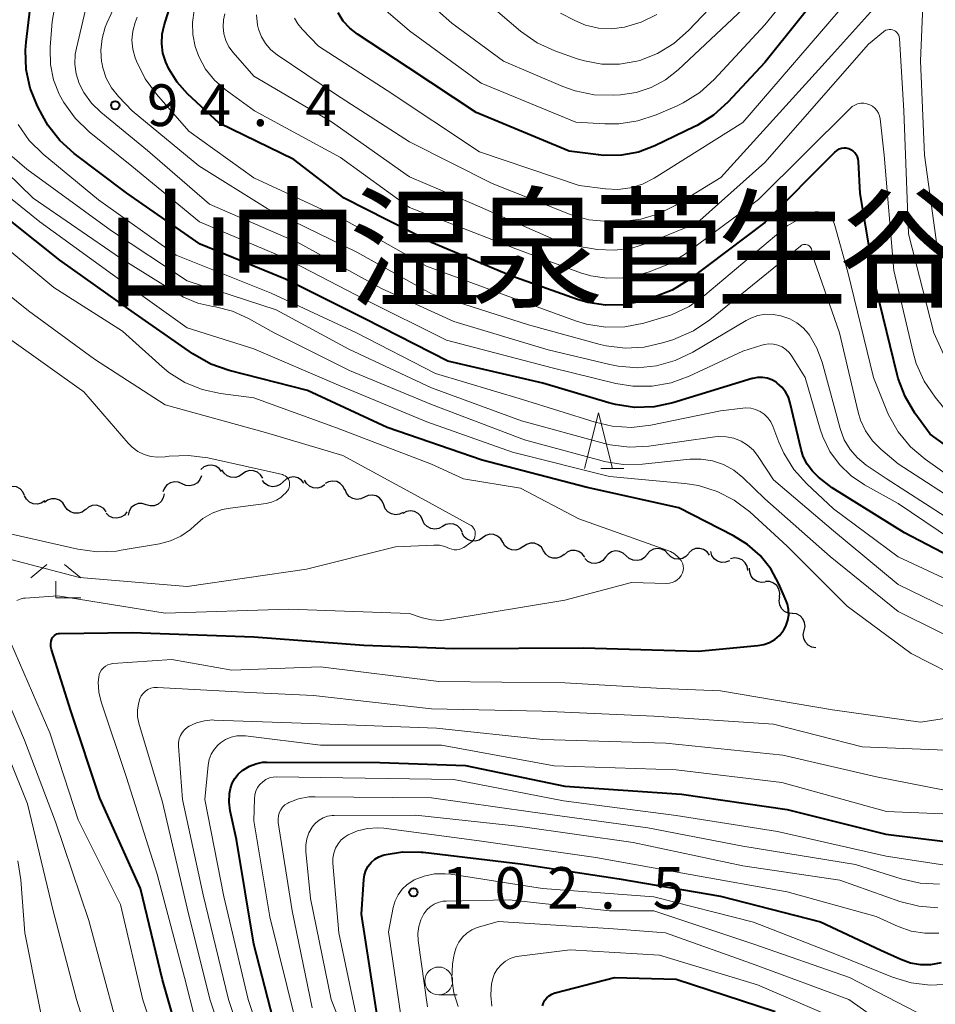
# Model space of a CAD drawing. Units: metres. Extents: x -70000 to -68000, y 28500 to 30000.
# Drawn here: x -68352 to -68270, y 29027 to 29115 of the extents above; entities that cross this region are included whole.
import ezdxf

# ---------------------------------------------------------------- set-up
doc = ezdxf.new("R2010")
doc.units = ezdxf.units.M
for name, color, linetype, lineweight in [('510200_細流', 7, 'Continuous', 30), ('633100_広葉樹林', 7, 'Continuous', 13), ('633200_針葉樹林', 7, 'Continuous', 13), ('633300_竹林', 7, 'Continuous', 13), ('710100_等高線(計曲線)', 7, 'Continuous', 40), ('710200_等高線(主曲線)', 7, 'Continuous', 13), ('731200_図化機測定による標高点', 7, 'Continuous', 40), ('811400_(注記)大字・町・丁目', 7, 'Continuous', 80)]:
    doc.layers.add(name, color=color, linetype=linetype, lineweight=lineweight)
doc.styles.add('Style-Kanji', font='MS Gothic.ttf')
doc.styles.add('Style-WORKING', font='MS Gothic.ttf')

msp = doc.modelspace()

# ---------------------------------------------------------------- linework, layer by layer
at = {"layer": '510200_細流', "linetype": 'Continuous', "lineweight": 30, "flags": 128}
for points in [[(-68333.903, 29074.523), (-68334.129, 29074.813), (-68334.436, 29075.014), (-68334.791, 29075.107), (-68335.158, 29075.08), (-68335.496, 29074.939), (-68335.771, 29074.695)], [(-68332.044, 29074.302), (-68332.345, 29074.092), (-68332.697, 29073.991), (-68333.065, 29074.007), (-68333.407, 29074.141), (-68333.688, 29074.376), (-68333.878, 29074.69)], [(-68330.209, 29073.914), (-68330.399, 29074.228), (-68330.681, 29074.463), (-68331.023, 29074.597), (-68331.39, 29074.613), (-68331.743, 29074.512), (-68332.044, 29074.302)], [(-68337.457, 29073.415), (-68337.792, 29073.564), (-68338.157, 29073.598), (-68338.514, 29073.513), (-68338.826, 29073.317), (-68339.058, 29073.033), (-68339.185, 29072.689)], [(-68335.728, 29074.14), (-68335.856, 29073.796), (-68336.088, 29073.512), (-68336.399, 29073.316), (-68336.756, 29073.231), (-68337.121, 29073.265), (-68337.457, 29073.415)], [(-68328.365, 29073.597), (-68328.633, 29073.346), (-68328.968, 29073.195), (-68329.334, 29073.159), (-68329.691, 29073.243), (-68330.003, 29073.436), (-68330.236, 29073.72)], [(-68326.494, 29073.474), (-68326.727, 29073.758), (-68327.039, 29073.951), (-68327.396, 29074.034), (-68327.763, 29073.998), (-68328.097, 29073.848), (-68328.365, 29073.597)], [(-68324.627, 29073.328), (-68324.933, 29073.126), (-68325.288, 29073.033), (-68325.655, 29073.059), (-68325.993, 29073.201), (-68326.269, 29073.443), (-68326.451, 29073.761)], [(-68322.816, 29072.847), (-68322.97, 29073.18), (-68323.224, 29073.445), (-68323.548, 29073.616), (-68323.912, 29073.673), (-68324.274, 29073.612), (-68324.596, 29073.436)], [(-68351.636, 29072.365), (-68351.79, 29072.698), (-68352.043, 29072.963), (-68352.368, 29073.134), (-68352.731, 29073.191), (-68353.093, 29073.13), (-68353.415, 29072.954)], [(-68339.091, 29072.504), (-68339.165, 29072.144), (-68339.351, 29071.828), (-68339.63, 29071.587), (-68339.97, 29071.45), (-68340.336, 29071.427), (-68340.69, 29071.525)], [(-68321.052, 29072.215), (-68321.384, 29072.058), (-68321.748, 29072.018), (-68322.108, 29072.096), (-68322.422, 29072.285), (-68322.66, 29072.565), (-68322.794, 29072.906)], [(-68349.825, 29071.879), (-68350.135, 29071.683), (-68350.492, 29071.598), (-68350.858, 29071.631), (-68351.194, 29071.779), (-68351.464, 29072.027), (-68351.64, 29072.35)], [(-68348.008, 29071.416), (-68348.211, 29071.722), (-68348.501, 29071.946), (-68348.848, 29072.066), (-68349.216, 29072.068), (-68349.564, 29071.953), (-68349.857, 29071.731)], [(-68340.696, 29071.534), (-68341.046, 29071.644), (-68341.413, 29071.635), (-68341.757, 29071.509), (-68342.044, 29071.278), (-68342.241, 29070.969), (-68342.328, 29070.612)], [(-68319.309, 29071.523), (-68319.443, 29071.865), (-68319.681, 29072.145), (-68319.995, 29072.334), (-68320.355, 29072.412), (-68320.719, 29072.371), (-68321.052, 29072.215)], [(-68346.16, 29071.101), (-68346.452, 29070.879), (-68346.801, 29070.764), (-68347.169, 29070.766), (-68347.515, 29070.886), (-68347.806, 29071.11), (-68348.008, 29071.416)], [(-68344.297, 29070.899), (-68344.521, 29071.19), (-68344.827, 29071.392), (-68345.181, 29071.487), (-68345.548, 29071.462), (-68345.887, 29071.322), (-68346.163, 29071.079)], [(-68342.427, 29070.885), (-68342.661, 29070.602), (-68342.974, 29070.411), (-68343.333, 29070.328), (-68343.698, 29070.366), (-68344.032, 29070.517), (-68344.299, 29070.769)], [(-68317.566, 29070.832), (-68317.898, 29070.675), (-68318.263, 29070.635), (-68318.622, 29070.713), (-68318.937, 29070.902), (-68319.174, 29071.182), (-68319.309, 29071.523)], [(-68315.814, 29070.164), (-68315.97, 29070.497), (-68316.225, 29070.761), (-68316.551, 29070.93), (-68316.914, 29070.985), (-68317.276, 29070.922), (-68317.597, 29070.745)], [(-68314.032, 29069.584), (-68314.353, 29069.407), (-68314.715, 29069.344), (-68315.078, 29069.399), (-68315.404, 29069.568), (-68315.659, 29069.832), (-68315.814, 29070.164)], [(-68312.234, 29069.05), (-68312.402, 29069.377), (-68312.665, 29069.632), (-68312.997, 29069.79), (-68313.362, 29069.832), (-68313.721, 29069.757), (-68314.036, 29069.568)], [(-68310.423, 29068.568), (-68310.726, 29068.36), (-68311.079, 29068.261), (-68311.447, 29068.28), (-68311.787, 29068.417), (-68312.067, 29068.654), (-68312.255, 29068.97)], [(-68308.592, 29068.166), (-68308.78, 29068.482), (-68309.059, 29068.719), (-68309.4, 29068.855), (-68309.767, 29068.874), (-68310.121, 29068.776), (-68310.423, 29068.568)], [(-68306.76, 29067.764), (-68307.063, 29067.556), (-68307.416, 29067.458), (-68307.784, 29067.477), (-68308.125, 29067.613), (-68308.404, 29067.85), (-68308.592, 29068.166)], [(-68304.921, 29067.4), (-68305.118, 29067.71), (-68305.404, 29067.94), (-68305.749, 29068.066), (-68306.117, 29068.074), (-68306.467, 29067.966), (-68306.764, 29067.749)], [(-68303.079, 29067.052), (-68303.375, 29066.835), (-68303.726, 29066.727), (-68304.093, 29066.735), (-68304.438, 29066.861), (-68304.724, 29067.091), (-68304.921, 29067.4)], [(-68301.218, 29066.827), (-68301.437, 29067.121), (-68301.739, 29067.329), (-68302.092, 29067.43), (-68302.46, 29067.411), (-68302.801, 29067.277), (-68303.081, 29067.04)], [(-68297.48, 29066.94), (-68297.748, 29067.19), (-68298.083, 29067.34), (-68298.448, 29067.376), (-68298.806, 29067.292), (-68299.118, 29067.099), (-68299.35, 29066.814)], [(-68293.735, 29067.113), (-68293.99, 29067.377), (-68294.316, 29067.544), (-68294.679, 29067.599), (-68295.041, 29067.533), (-68295.363, 29067.356), (-68295.61, 29067.084)], [(-68289.992, 29067.013), (-68290.213, 29067.306), (-68290.517, 29067.512), (-68290.87, 29067.611), (-68291.237, 29067.59), (-68291.578, 29067.454), (-68291.857, 29067.215)], [(-68288.204, 29066.481), (-68288.549, 29066.356), (-68288.915, 29066.348), (-68289.266, 29066.459), (-68289.562, 29066.676), (-68289.774, 29066.975), (-68289.877, 29067.328)], [(-68299.35, 29066.814), (-68299.583, 29066.53), (-68299.895, 29066.337), (-68300.253, 29066.253), (-68300.618, 29066.288), (-68300.953, 29066.438), (-68301.221, 29066.689)], [(-68295.609, 29067.065), (-68295.841, 29066.781), (-68296.153, 29066.588), (-68296.511, 29066.504), (-68296.876, 29066.539), (-68297.211, 29066.689), (-68297.48, 29066.94)], [(-68291.86, 29067.141), (-68292.107, 29066.869), (-68292.428, 29066.692), (-68292.79, 29066.627), (-68293.153, 29066.681), (-68293.48, 29066.849), (-68293.735, 29067.113)], [(-68286.532, 29065.632), (-68286.596, 29065.994), (-68286.772, 29066.315), (-68287.042, 29066.564), (-68287.379, 29066.712), (-68287.744, 29066.746), (-68288.101, 29066.659)], [(-68284.983, 29064.58), (-68285.349, 29064.547), (-68285.705, 29064.635), (-68286.016, 29064.832), (-68286.245, 29065.119), (-68286.372, 29065.463), (-68286.38, 29065.83)], [(-68283.691, 29063.225), (-68283.658, 29063.59), (-68283.745, 29063.947), (-68283.941, 29064.257), (-68284.228, 29064.487), (-68284.572, 29064.615), (-68284.939, 29064.624)], [(-68282.539, 29061.746), (-68282.904, 29061.787), (-68283.236, 29061.943), (-68283.501, 29062.198), (-68283.67, 29062.524), (-68283.727, 29062.886), (-68283.663, 29063.248)], [(-68281.465, 29060.21), (-68281.384, 29060.568), (-68281.425, 29060.933), (-68281.579, 29061.266), (-68281.832, 29061.532), (-68282.157, 29061.704), (-68282.52, 29061.76)], [(-68280.41, 29058.66), (-68280.773, 29058.717), (-68281.097, 29058.888), (-68281.351, 29059.154), (-68281.505, 29059.487), (-68281.545, 29059.852), (-68281.465, 29060.21)]]:
    msp.add_lwpolyline(points, dxfattribs=at)
at = {"layer": '633100_広葉樹林', "linetype": 'Continuous', "lineweight": 13}
msp.add_line((-68314.36, 29027.43), (-68312.693, 29027.43), dxfattribs=at)
msp.add_circle((-68314.36, 29028.68), 1.25, dxfattribs=at)
at = {"layer": '633200_針葉樹林', "linetype": 'Continuous', "lineweight": 13}
msp.add_line((-68299.772, 29074.81), (-68297.688, 29074.81), dxfattribs=at)
at = {"layer": '633200_針葉樹林', "linetype": 'Continuous', "lineweight": 13, "flags": 128}
msp.add_lwpolyline([(-68301.23, 29074.81), (-68299.98, 29079.81), (-68298.73, 29074.81)], dxfattribs=at)
at = {"layer": '633300_竹林', "linetype": 'Continuous', "lineweight": 13}
for p, q in [((-68349.627, 29066.16), (-68351.09, 29064.96)), ((-68348.053, 29066.16), (-68346.59, 29064.96)), ((-68348.84, 29063.16), (-68346.59, 29063.16))]:
    msp.add_line(p, q, dxfattribs=at)
at = {"layer": '633300_竹林', "linetype": 'Continuous', "lineweight": 13, "flags": 128}
msp.add_lwpolyline([(-68348.84, 29063.16), (-68348.84, 29064.66)], dxfattribs=at)
at = {"layer": '710100_等高線(計曲線)', "linetype": 'Continuous', "lineweight": 40, "flags": 128}
for points, elevation in [([(-68275.69, 29123), (-68285, 29111.33), (-68288.33, 29107.76), (-68289.62, 29106.6), (-68291.1, 29105.67), (-68291.3, 29105.57), (-68294.91, 29103.84), (-68296.38, 29103.28), (-68297.92, 29102.99), (-68299.49, 29102.97), (-68299.98, 29103.02), (-68302.63, 29103.37), (-68311, 29106.84), (-68317.1, 29110.9), (-68321.68, 29113.88), (-68322.37, 29114.42), (-68322.95, 29115.07), (-68323.41, 29115.81)], 110), ([(-68263.34, 29073), (-68270.12, 29077.88), (-68271.5, 29079.79), (-68272.39, 29081.28), (-68273.01, 29082.91), (-68273.1, 29083.26), (-68274.99, 29091), (-68276.44, 29099.56), (-68276.58, 29102.42), (-68276.61, 29102.64), (-68276.67, 29102.85), (-68276.78, 29103.04), (-68276.91, 29103.22), (-68277.07, 29103.37), (-68277.26, 29103.48), (-68277.46, 29103.57), (-68277.68, 29103.62), (-68277.9, 29103.62), (-68278.12, 29103.59), (-68278.33, 29103.53), (-68278.52, 29103.43), (-68278.7, 29103.29), (-68278.74, 29103.25), (-68285, 29096.95), (-68291.86, 29091.78), (-68293.34, 29090.86), (-68295.05, 29090.18), (-68296.18, 29089.84), (-68297.75, 29089.53), (-68299.36, 29089.49), (-68300.94, 29089.73), (-68301.86, 29090), (-68307.87, 29092.13), (-68315, 29095.13), (-68322.86, 29099.14), (-68327.4, 29102.6), (-68334.13, 29105.87), (-68336.98, 29108.53), (-68337.92, 29109.58), (-68338.66, 29110.78), (-68338.93, 29111.37), (-68339.19, 29112.18), (-68339.3, 29113.03), (-68339.26, 29113.88), (-68339.08, 29114.68), (-68337, 29121.33)], 100), ([(-68264.91, 29065.09), (-68272.44, 29069), (-68278.94, 29073.06), (-68280.17, 29074.03), (-68280.73, 29074.57), (-68281.2, 29075.19), (-68281.55, 29075.89), (-68281.75, 29076.52), (-68282.72, 29080.69), (-68282.89, 29081.21), (-68283.15, 29081.69), (-68283.49, 29082.12), (-68283.89, 29082.48), (-68284, 29082.56), (-68284.38, 29082.77), (-68284.8, 29082.92), (-68285.23, 29082.99), (-68285.67, 29082.99), (-68286.1, 29082.9), (-68286.16, 29082.89), (-68293.28, 29080.72), (-68294.98, 29080.36), (-68296.73, 29080.3), (-68298.45, 29080.55), (-68299.04, 29080.7), (-68305, 29082.47), (-68313.55, 29084.45), (-68321, 29088.28), (-68328.16, 29091.84), (-68335.85, 29095), (-68342.43, 29099.57), (-68347.18, 29103.16), (-68348.47, 29104.33), (-68349.54, 29105.7), (-68350.04, 29106.56), (-68350.48, 29107.4), (-68351.14, 29109.02), (-68351.5, 29110.72), (-68351.57, 29112.46), (-68351.51, 29113.16), (-68351, 29117.48)], 90), ([(-68283.08, 29062.9), (-68283.74, 29064.42), (-68284.47, 29065.76), (-68285.42, 29066.96), (-68286.56, 29067.97), (-68287.82, 29068.75), (-68292.75, 29071.25), (-68301, 29073.08), (-68310.45, 29075.55), (-68319, 29078.5), (-68326.18, 29081.82), (-68333.23, 29083.62), (-68334.88, 29084.2), (-68336.49, 29085.12), (-68342.05, 29089), (-68348.46, 29093.54), (-68355, 29098.73)], 80), ([(-68336.56, 29019.44), (-68339.22, 29028.78), (-68341.21, 29037), (-68344.86, 29045.14), (-68347.48, 29053), (-68349.21, 29058.52), (-68349.27, 29058.76), (-68349.28, 29059.01), (-68349.24, 29059.26), (-68349.18, 29059.47), (-68349.12, 29059.59), (-68349.05, 29059.69), (-68348.95, 29059.78), (-68348.84, 29059.85), (-68348.73, 29059.91), (-68348.6, 29059.94), (-68348.5, 29059.95), (-68341.96, 29060.04), (-68331, 29059.66), (-68321.1, 29058.9), (-68313, 29058.59), (-68301.34, 29058.66), (-68291, 29058.36), (-68285.63, 29058.86), (-68285.1, 29058.96), (-68284.59, 29059.15), (-68284.12, 29059.42), (-68283.7, 29059.77), (-68283.35, 29060.19), (-68283.31, 29060.26), (-68283.08, 29060.69), (-68282.93, 29061.15), (-68282.86, 29061.63), (-68282.87, 29062.11), (-68282.97, 29062.59), (-68283.08, 29062.9)], 80), ([(-68328.75, 29023.25), (-68331, 29031.99), (-68332.58, 29041.42), (-68333.15, 29044), (-68333.24, 29044.76), (-68333.21, 29045.54), (-68333.12, 29046), (-68332.96, 29046.47), (-68332.73, 29046.9), (-68332.42, 29047.28), (-68332.05, 29047.61), (-68331.94, 29047.69), (-68331.41, 29048.01), (-68330.84, 29048.23), (-68330.23, 29048.36), (-68329.83, 29048.38), (-68319.66, 29048.34), (-68311.94, 29048.06), (-68303, 29046.21), (-68292.52, 29045.48), (-68283, 29044.12), (-68274.11, 29041.89)], 90), ([(-68274.11, 29041.89), (-68268.78, 29041.22)], 90), ([(-68319.8, 29025), (-68321.3, 29034.7), (-68321.11, 29037.8), (-68321.05, 29038.22), (-68320.91, 29038.63), (-68320.71, 29039.01), (-68320.44, 29039.34), (-68320.12, 29039.63), (-68319.75, 29039.85), (-68319.35, 29040.01), (-68319.26, 29040.03), (-68317.61, 29040.3), (-68315.93, 29040.28), (-68315.75, 29040.26), (-68307, 29039.21), (-68298.13, 29037.87), (-68289, 29036.31), (-68280.01, 29033.99), (-68274.56, 29031.44), (-68272.78, 29030.63), (-68271.91, 29030.32), (-68270.99, 29030.16), (-68270.07, 29030.17), (-68269.12, 29030.35)], 100), ([(-68303.88, 29027.61), (-68298.54, 29029), (-68293, 29028.85), (-68284.07, 29025.93)], 110), ([(-68305.03, 29026.44), (-68304.94, 29026.7), (-68304.81, 29026.95), (-68304.63, 29027.17), (-68304.42, 29027.35), (-68304.18, 29027.5), (-68303.92, 29027.6)], 110), ([(-68303.92, 29027.6), (-68303.88, 29027.61)], 110)]:
    msp.add_lwpolyline(points, dxfattribs=dict(at, elevation=elevation))
at = {"layer": '710200_等高線(主曲線)', "linetype": 'Continuous', "lineweight": 13, "flags": 128}
for points, elevation in [([(-68266.8, 29071.2), (-68273, 29075.22), (-68274.57, 29076.54), (-68275.33, 29077.3), (-68275.95, 29078.18), (-68276.4, 29079.16), (-68276.61, 29079.86), (-68278.28, 29087), (-68280.55, 29093.45), (-68280.78, 29094.46), (-68280.81, 29094.57), (-68280.86, 29094.67), (-68280.93, 29094.76), (-68281.01, 29094.83), (-68281.1, 29094.89), (-68281.21, 29094.94), (-68281.32, 29094.96), (-68281.43, 29094.96), (-68281.54, 29094.95), (-68281.65, 29094.92), (-68281.74, 29094.87), (-68281.81, 29094.82), (-68289.97, 29088.18), (-68291.42, 29087.2), (-68293.01, 29086.49), (-68293.2, 29086.42), (-68294.21, 29086.1), (-68295.88, 29085.71), (-68297.59, 29085.62), (-68299.28, 29085.83), (-68299.83, 29085.96), (-68306.28, 29087.72), (-68315, 29090.53), (-68321.74, 29094.26), (-68329.81, 29098.19), (-68335.95, 29102.05), (-68341.95, 29107), (-68343.19, 29108.29), (-68343.81, 29109.06), (-68344.29, 29109.92), (-68344.61, 29110.86), (-68344.7, 29111.34), (-68344.71, 29111.39), (-68344.79, 29112.45), (-68344.67, 29113.5), (-68344.38, 29114.51), (-68344.23, 29114.88), (-68339.56, 29125)], 96), ([(-68276.68, 29125), (-68285, 29114.74), (-68289.58, 29109.81), (-68290.87, 29108.64), (-68292.35, 29107.71), (-68292.91, 29107.45), (-68294.78, 29106.63), (-68296.43, 29106.08), (-68298.16, 29105.82), (-68299.42, 29105.82), (-68302.02, 29105.98), (-68310.53, 29109.47), (-68317, 29114.2), (-68319.11, 29116.03)], 112), ([(-68285, 29121.44), (-68291.89, 29114.21), (-68293.19, 29113.06), (-68294.66, 29112.16), (-68296.27, 29111.53), (-68296.54, 29111.46), (-68298.1, 29111.19), (-68299.69, 29111.2), (-68301.25, 29111.48), (-68301.9, 29111.68), (-68303.9, 29112.39), (-68305.49, 29113.12), (-68306.99, 29114.16), (-68310.28, 29116.94)], 116), ([(-68273.89, 29117.71), (-68279, 29111.98), (-68288.98, 29101), (-68293.07, 29098.47), (-68294.57, 29097.71), (-68296.17, 29097.23), (-68297.84, 29097.03), (-68298.22, 29097.02), (-68299.11, 29097.03), (-68300.85, 29097.19), (-68302.53, 29097.66), (-68302.75, 29097.75), (-68309.54, 29100.46), (-68317, 29104.19), (-68323.56, 29108.44), (-68328.91, 29112.04), (-68329.47, 29112.49), (-68329.95, 29113.04), (-68330.32, 29113.66), (-68330.58, 29114.34)], 106), ([(-68285, 29118.02), (-68292.81, 29110.67), (-68293.95, 29109.77), (-68295.23, 29109.09), (-68296.6, 29108.63), (-68298, 29108.42), (-68298.63, 29108.39), (-68300.38, 29108.43), (-68302.08, 29108.78), (-68303.18, 29109.17), (-68308.54, 29111.46), (-68313.17, 29114.87), (-68314.48, 29116.02)], 114), ([(-68282.13, 29087.92), (-68282.76, 29088.27), (-68283.31, 29088.46), (-68283.57, 29088.54), (-68284.25, 29088.67), (-68284.94, 29088.68), (-68285.63, 29088.56), (-68286.28, 29088.34), (-68286.68, 29088.13), (-68291.5, 29085.27), (-68293.07, 29084.51), (-68294.75, 29084.04), (-68296.48, 29083.87), (-68298.22, 29084), (-68298.96, 29084.15), (-68304.51, 29085.49), (-68313, 29088.04), (-68319.51, 29091), (-68326.92, 29095.08), (-68335, 29098.6), (-68340.59, 29103.41), (-68344.79, 29106.87), (-68345.63, 29107.69), (-68346.31, 29108.65), (-68346.72, 29109.46), (-68346.99, 29110.31), (-68347.11, 29111.2), (-68347.08, 29112.09), (-68346.98, 29112.62), (-68345.95, 29117)], 94), ([(-68277.49, 29117), (-68287, 29105.94), (-68294.98, 29100.92), (-68296.01, 29100.39), (-68297.1, 29100.05), (-68298.25, 29099.91), (-68299.36, 29099.96), (-68301.73, 29100.27), (-68310.7, 29103.3), (-68319, 29108.82), (-68325.18, 29112.82), (-68326.66, 29114.34), (-68327.04, 29114.81), (-68327.34, 29115.33)], 108), ([(-68283.84, 29085.9), (-68284.23, 29086), (-68284.64, 29086.02), (-68285.05, 29085.97), (-68285.27, 29085.91), (-68287, 29085.36), (-68291.81, 29083.11), (-68293.44, 29082.51), (-68295.16, 29082.2), (-68296.9, 29082.2), (-68298.42, 29082.45), (-68304.15, 29083.85), (-68313.66, 29086.34), (-68321, 29090), (-68328.25, 29093.75), (-68335.9, 29097), (-68342, 29102), (-68345.84, 29105.11), (-68347.09, 29106.33), (-68348.12, 29107.74), (-68348.49, 29108.42), (-68348.52, 29108.48), (-68349.03, 29109.79), (-68349.31, 29111.17), (-68349.35, 29112.57), (-68349.34, 29112.71), (-68349.16, 29115.02), (-68348.87, 29116.74)], 92), ([(-68267.8, 29078.89), (-68269.69, 29081.22), (-68270.67, 29082.66), (-68271.38, 29084.25), (-68271.66, 29085.23), (-68273.39, 29092.61), (-68274.27, 29103), (-68274.64, 29106.27), (-68274.69, 29106.54), (-68274.79, 29106.79), (-68274.93, 29107.03), (-68275.12, 29107.24), (-68275.33, 29107.41), (-68275.57, 29107.54), (-68275.84, 29107.63), (-68276.11, 29107.67), (-68276.38, 29107.67), (-68276.66, 29107.61), (-68276.91, 29107.51), (-68277.15, 29107.37), (-68277.33, 29107.21), (-68285.57, 29099), (-68292.25, 29094.06), (-68293.74, 29093.15), (-68295.41, 29092.5), (-68296.35, 29092.23), (-68297.78, 29091.95), (-68299.24, 29091.92), (-68300.68, 29092.14), (-68301.59, 29092.42), (-68307.42, 29094.58), (-68317, 29098.29), (-68323.2, 29102.8), (-68330.96, 29107), (-68333.59, 29108.92), (-68334.55, 29109.76), (-68335.35, 29110.75), (-68335.97, 29111.87), (-68336.3, 29112.79), (-68336.51, 29113.86), (-68336.54, 29114.94), (-68336.37, 29116.01)], 102), ([(-68269.22, 29092.78), (-68270.65, 29103), (-68271, 29111.49), (-68270.79, 29116.45)], 106), ([(-68266.94, 29073.06), (-68270.57, 29075.63), (-68271.9, 29076.76), (-68273.01, 29078.11), (-68273.88, 29079.62), (-68274.09, 29080.13), (-68275.22, 29083), (-68277.54, 29092.46), (-68278.7, 29096.67), (-68278.8, 29096.95), (-68278.95, 29097.2), (-68279.14, 29097.42), (-68279.36, 29097.61), (-68279.62, 29097.75), (-68279.89, 29097.85), (-68280.18, 29097.9), (-68280.47, 29097.89), (-68280.76, 29097.84), (-68281.04, 29097.74), (-68281.13, 29097.69), (-68283, 29096.64), (-68290.4, 29090.39), (-68291.82, 29089.38), (-68293.4, 29088.64), (-68294.1, 29088.41), (-68295.89, 29087.89), (-68297.6, 29087.56), (-68299.35, 29087.53), (-68301.07, 29087.8), (-68302.04, 29088.1), (-68307.82, 29090.18), (-68315.47, 29093), (-68322.83, 29097.17), (-68331, 29100.97), (-68336.85, 29105.15), (-68339.77, 29108.48), (-68340.8, 29109.88), (-68341.58, 29111.45), (-68341.64, 29111.62), (-68341.69, 29111.75), (-68341.9, 29112.53), (-68341.98, 29113.34), (-68341.91, 29114.15), (-68341.7, 29114.93), (-68341.5, 29115.41)], 98), ([(-68268.12, 29083.33), (-68269.81, 29087), (-68272.08, 29095.92), (-68272.49, 29107), (-68272.89, 29113.49), (-68272.91, 29113.64), (-68272.96, 29113.79), (-68273.04, 29113.92), (-68273.13, 29114.05), (-68273.25, 29114.15), (-68273.38, 29114.23), (-68273.52, 29114.28), (-68273.67, 29114.31), (-68273.83, 29114.32), (-68273.98, 29114.29), (-68274.12, 29114.25), (-68274.26, 29114.17), (-68274.34, 29114.11), (-68275.67, 29113), (-68285, 29102.35), (-68291.12, 29096.88), (-68295.47, 29095.1), (-68296.98, 29094.63), (-68298.55, 29094.44), (-68300.13, 29094.51), (-68300.44, 29094.56), (-68303, 29095), (-68311.34, 29098.66), (-68317, 29101.05), (-68324.01, 29105.99), (-68331, 29110.11), (-68332.87, 29112.23), (-68333.25, 29112.74), (-68333.53, 29113.31), (-68333.71, 29113.92), (-68333.78, 29114.55), (-68333.74, 29115.19), (-68333.61, 29115.73)], 104), ([(-68330.58, 29114.34), (-68330.67, 29114.69), (-68330.77, 29115.62)], 106), ([(-68294.74, 29115.66), (-68296.14, 29114.96), (-68297.63, 29114.51), (-68298.81, 29114.37), (-68299.99, 29114.43), (-68301.15, 29114.7), (-68302.12, 29115.11), (-68303.41, 29115.77)], 118), ([(-68264.92, 29063.08), (-68273, 29066.86), (-68278.84, 29071.16), (-68281.23, 29073.41), (-68282.4, 29074.71), (-68283.31, 29076.19), (-68283.74, 29077.17), (-68284.29, 29078.6), (-68284.48, 29079.01), (-68284.74, 29079.37), (-68285.06, 29079.68), (-68285.43, 29079.93), (-68285.84, 29080.12), (-68286.27, 29080.23), (-68286.72, 29080.26), (-68287, 29080.24), (-68289, 29079.99), (-68295.28, 29078.7), (-68297.01, 29078.5), (-68298.75, 29078.61), (-68300.28, 29078.96), (-68306.81, 29081), (-68314.65, 29083.35), (-68321.76, 29087), (-68329.43, 29090.57), (-68337.99, 29094.01), (-68345, 29098.99), (-68349.98, 29103.1), (-68351.22, 29104.33), (-68352.23, 29105.75)], 88), ([(-68265.69, 29058.31), (-68273, 29061.92), (-68279.12, 29066.88), (-68285, 29072.08), (-68287, 29073.99), (-68287.81, 29074.65), (-68288.73, 29075.15), (-68289.72, 29075.49), (-68290.75, 29075.65), (-68291.75, 29075.63), (-68296.01, 29075.19), (-68297.75, 29075.16), (-68299.48, 29075.44), (-68299.65, 29075.49), (-68306.63, 29077.37), (-68315, 29080.57), (-68322.38, 29083.62), (-68329.16, 29087), (-68331.5, 29088.31), (-68332.94, 29088.95), (-68334.47, 29089.34), (-68334.7, 29089.37), (-68336.05, 29089.68), (-68337.33, 29090.21), (-68337.85, 29090.51), (-68343, 29093.72), (-68350.87, 29099.13), (-68356.94, 29105)], 84), ([(-68265.35, 29060.65), (-68273, 29064.36), (-68278.82, 29069.18), (-68284.23, 29073.77), (-68285.61, 29075.89), (-68286.04, 29076.44), (-68286.56, 29076.9), (-68287.15, 29077.26), (-68287.8, 29077.52), (-68288.48, 29077.66), (-68289.17, 29077.69), (-68289.5, 29077.65), (-68295.45, 29076.81), (-68297.19, 29076.72), (-68298.92, 29076.93), (-68299.45, 29077.06), (-68306.92, 29079.08), (-68315, 29082.06), (-68322.46, 29085.54), (-68329, 29089.08), (-68337, 29091.68), (-68343.82, 29096.18), (-68351.45, 29101.74), (-68352.76, 29102.88)], 86), ([(-68265.55, 29054.66), (-68266.2, 29055.2), (-68266.78, 29055.56), (-68271.85, 29058.15), (-68277.6, 29062.4), (-68283, 29067.82), (-68286.37, 29070.89), (-68287.76, 29071.94), (-68289.31, 29072.74), (-68290.97, 29073.26), (-68292.2, 29073.45), (-68299, 29074.07), (-68307.72, 29076.28), (-68315.43, 29079), (-68323.6, 29082.4), (-68331, 29085.57), (-68337, 29087.45), (-68343.73, 29092.27), (-68350.28, 29097), (-68356.22, 29101.78)], 82), ([(-68292.7, 29064.97), (-68292.55, 29065.17), (-68292.52, 29065.23), (-68292.42, 29065.41), (-68292.37, 29065.61), (-68292.34, 29065.82), (-68292.35, 29066.02), (-68292.4, 29066.22), (-68292.48, 29066.41), (-68292.55, 29066.53), (-68292.83, 29066.85), (-68293.15, 29067.12), (-68293.51, 29067.33), (-68293.73, 29067.42), (-68301.74, 29070.26), (-68307, 29073.03), (-68312.13, 29073.87), (-68315, 29075.2), (-68323.55, 29078.45), (-68331, 29081.17), (-68334, 29081.55), (-68335.65, 29081.91), (-68337.22, 29082.55), (-68338.65, 29083.45), (-68339.25, 29083.95), (-68342.84, 29087.16), (-68349, 29091.1), (-68355.52, 29096.48)], 78), ([(-68312.1, 29067.7), (-68311.47, 29068.14), (-68311.34, 29068.24), (-68311.24, 29068.37), (-68311.15, 29068.51), (-68311.1, 29068.66), (-68311.07, 29068.82), (-68311.07, 29068.98), (-68311.09, 29069.14), (-68311.15, 29069.3), (-68311.23, 29069.44), (-68311.33, 29069.57), (-68311.45, 29069.67), (-68311.55, 29069.73), (-68315.89, 29072.11), (-68323, 29075.98), (-68329.96, 29078.04), (-68339, 29080.52), (-68345.36, 29084.64), (-68351.29, 29089), (-68357.8, 29094.2)], 76), ([(-68267, 29069.35), (-68274.1, 29073.9), (-68275.89, 29075.11), (-68276.67, 29075.75), (-68277.34, 29076.52), (-68277.86, 29077.39), (-68278.24, 29078.41), (-68279.86, 29084.38), (-68280.32, 29085.64), (-68280.99, 29086.79), (-68281.08, 29086.92), (-68281.56, 29087.46), (-68282.13, 29087.92)], 94), ([(-68353.34, 29069), (-68346.84, 29067.54), (-68345.11, 29067.3), (-68343.37, 29067.37), (-68342.94, 29067.44), (-68339.5, 29068.03), (-68338.5, 29068.29), (-68337.57, 29068.72), (-68336.72, 29069.31), (-68336.33, 29069.67), (-68335.59, 29070.29), (-68334.76, 29070.77), (-68333.86, 29071.1), (-68333.14, 29071.24), (-68329.89, 29071.66), (-68329.42, 29071.76), (-68328.97, 29071.95), (-68328.57, 29072.2), (-68328.35, 29072.39), (-68328.11, 29072.61), (-68327.99, 29072.75), (-68327.89, 29072.91), (-68327.82, 29073.08), (-68327.78, 29073.26), (-68327.78, 29073.45), (-68327.79, 29073.56), (-68327.82, 29073.7), (-68327.88, 29073.84), (-68327.97, 29073.96), (-68328.07, 29074.06), (-68328.19, 29074.15), (-68328.32, 29074.21), (-68328.43, 29074.25), (-68335.16, 29075.75), (-68336.89, 29075.98), (-68338.63, 29075.9), (-68338.86, 29075.87), (-68339, 29075.85), (-68339.64, 29075.81), (-68340.27, 29075.88), (-68340.88, 29076.06), (-68341.45, 29076.34), (-68341.97, 29076.72), (-68342.32, 29077.07), (-68346.31, 29081.69), (-68353, 29086.47)], 74), ([(-68268.21, 29068.42), (-68273, 29071.64), (-68276.03, 29073.32), (-68277.24, 29074.14), (-68278.3, 29075.16), (-68279.16, 29076.34), (-68279.8, 29077.66), (-68280.02, 29078.33), (-68281.38, 29083), (-68282.58, 29084.92), (-68282.82, 29085.24), (-68283.12, 29085.52), (-68283.46, 29085.74), (-68283.84, 29085.9)], 92), ([(-68354.87, 29067.13), (-68346.7, 29065), (-68337, 29064.17), (-68326.27, 29065.73), (-68318.25, 29067.75), (-68314.8, 29067.91), (-68314.3, 29067.89), (-68313.81, 29067.79), (-68313.39, 29067.61), (-68313.18, 29067.53), (-68312.96, 29067.49), (-68312.74, 29067.48), (-68312.53, 29067.52), (-68312.32, 29067.59), (-68312.12, 29067.69)], 76), ([(-68312.12, 29067.69), (-68312.1, 29067.7)], 76), ([(-68352.33, 29062.91), (-68352.05, 29063.04), (-68351.75, 29063.12), (-68351.58, 29063.14), (-68348.66, 29063.34), (-68339, 29061.77), (-68327.86, 29062.14), (-68317, 29061.74), (-68315.86, 29061.37), (-68315.02, 29061.18), (-68314.16, 29061.13), (-68313.54, 29061.2), (-68303, 29062.94), (-68297, 29064.53), (-68293.85, 29064.46), (-68293.59, 29064.48), (-68293.34, 29064.54), (-68293.1, 29064.64), (-68292.89, 29064.79), (-68292.7, 29064.97)], 78), ([(-68337.99, 29018.01), (-68341, 29026.97), (-68343, 29035.57), (-68346.82, 29043.18), (-68349.37, 29051), (-68352.89, 29059.11)], 78), ([(-68343.39, 29025), (-68345.87, 29034.13), (-68348.86, 29043), (-68351.65, 29050.35), (-68355, 29058.17)], 76), ([(-68335.17, 29020.83), (-68337.24, 29029), (-68339.7, 29038.3), (-68342.47, 29047), (-68344.75, 29053.81), (-68344.95, 29054.68), (-68345.01, 29055.57), (-68344.97, 29056.03), (-68344.93, 29056.26), (-68344.84, 29056.48), (-68344.71, 29056.69), (-68344.55, 29056.87), (-68344.37, 29057.01), (-68344.15, 29057.13), (-68343.93, 29057.2), (-68343.71, 29057.24), (-68338.39, 29057.61), (-68333, 29056.64), (-68325, 29056.96), (-68314.36, 29055.64), (-68303, 29055.5), (-68294.26, 29055), (-68289, 29054.79), (-68278.91, 29053.09), (-68271, 29051.98), (-68265.5, 29052.82)], 82), ([(-68332.29, 29019), (-68334.97, 29027.03), (-68337, 29035.24), (-68339.22, 29044.78), (-68341.35, 29051.89), (-68341.47, 29052.46), (-68341.49, 29053.05), (-68341.4, 29053.63), (-68341.26, 29054.08), (-68341.14, 29054.33), (-68340.97, 29054.56), (-68340.77, 29054.75), (-68340.54, 29054.9), (-68340.28, 29055.02), (-68340.01, 29055.08), (-68339.73, 29055.1)], 84), ([(-68339.73, 29055.1), (-68339.68, 29055.1)], 84), ([(-68339.68, 29055.1), (-68331.36, 29054.64), (-68325.63, 29054.37), (-68315, 29053.18), (-68305.04, 29052.96), (-68295, 29052.52), (-68284.22, 29051.78), (-68276.24, 29049.76), (-68265, 29049.31)], 84), ([(-68329.78, 28972.68), (-68328.37, 28978.27), (-68328.13, 28979.76), (-68328.15, 28981.27), (-68328.44, 28982.75), (-68328.73, 28983.61), (-68329.78, 28986.22), (-68334.51, 28993), (-68337.18, 29000.82), (-68340.68, 29009), (-68343.62, 29016.38), (-68346.97, 29027), (-68349.06, 29035), (-68351.38, 29044.62), (-68354.78, 29053)], 74), ([(-68330.73, 29019.27), (-68333.3, 29027), (-68335.57, 29036.43), (-68337.42, 29045), (-68337.8, 29049.8), (-68337.79, 29050.13), (-68337.73, 29050.46), (-68337.61, 29050.77), (-68337.44, 29051.06), (-68337.23, 29051.31), (-68336.97, 29051.52), (-68336.84, 29051.6), (-68336.17, 29051.91), (-68335.46, 29052.1), (-68334.73, 29052.17), (-68334.59, 29052.16), (-68325, 29051.83), (-68314.57, 29051.43), (-68305, 29050.42), (-68293.92, 29050.08), (-68283.38, 29049), (-68274.95, 29047.05), (-68269, 29045.89)], 86), ([(-68328.87, 29019.13), (-68331.52, 29027), (-68333.71, 29036.29), (-68335.43, 29045), (-68335.12, 29048.11), (-68335.03, 29048.6), (-68334.85, 29049.08), (-68334.59, 29049.51), (-68334.26, 29049.89), (-68334, 29050.12), (-68333.55, 29050.41), (-68333.05, 29050.62), (-68332.53, 29050.73), (-68331.99, 29050.75), (-68331.75, 29050.73), (-68325, 29049.89), (-68314.1, 29049.9), (-68303.96, 29048.04), (-68293, 29047.68), (-68283.47, 29046.53), (-68274.06, 29043.94), (-68269, 29043.71)], 88), ([(-68329.55, 29034.45), (-68331, 29043.09), (-68330.96, 29045.08), (-68330.92, 29045.43), (-68330.82, 29045.77), (-68330.67, 29046.08), (-68330.46, 29046.37), (-68330.21, 29046.61), (-68329.92, 29046.8), (-68329.6, 29046.95), (-68329.26, 29047.03), (-68328.92, 29047.05), (-68323, 29046.97), (-68313, 29046.82), (-68303.12, 29044.88), (-68293, 29043.56), (-68283.86, 29042.14), (-68274.1, 29039.9), (-68268.22, 29039)], 92), ([(-68325.75, 29026.25), (-68327.56, 29035), (-68328.8, 29042.94), (-68328.82, 29043.24), (-68328.79, 29043.53), (-68328.71, 29043.81), (-68328.58, 29044.08), (-68328.41, 29044.31), (-68328.2, 29044.52), (-68327.95, 29044.68), (-68327.86, 29044.73), (-68326.98, 29045.06), (-68326.05, 29045.24), (-68325.47, 29045.26), (-68315, 29045.16), (-68306.09, 29043.91), (-68295.55, 29042.45), (-68287, 29040.8), (-68276.84, 29039.16), (-68272.73, 29037.86)], 94), ([(-68320.91, 29019.09), (-68324.05, 29027), (-68325.9, 29036.1), (-68326.31, 29040.34), (-68326.32, 29040.91), (-68326.23, 29041.48), (-68326.04, 29042.02), (-68325.75, 29042.52), (-68325.72, 29042.57), (-68325.44, 29042.89), (-68325.12, 29043.16), (-68324.76, 29043.36), (-68324.36, 29043.5), (-68323.95, 29043.57), (-68323.76, 29043.58), (-68316.41, 29043.59), (-68307, 29042.59), (-68296.85, 29041.15), (-68287, 29039.05), (-68278.25, 29037.75), (-68272.85, 29035.83), (-68271.16, 29035.4), (-68269.43, 29035.26)], 96), ([(-68321.54, 29024.46), (-68323.34, 29033), (-68323.89, 29039.28), (-68323.89, 29039.74), (-68323.81, 29040.19), (-68323.65, 29040.62), (-68323.42, 29041.02), (-68323.13, 29041.37), (-68322.78, 29041.66), (-68322.52, 29041.82), (-68321.66, 29042.19), (-68320.76, 29042.4), (-68319.83, 29042.46), (-68319.29, 29042.42), (-68310.71, 29041.29), (-68300.22, 29039.78), (-68291.74, 29038.26), (-68283, 29036.71), (-68275, 29034.47), (-68273, 29033.57), (-68271.83, 29033.16), (-68270.6, 29032.97), (-68269.36, 29032.98)], 98), ([(-68349.09, 29020.36), (-68351.62, 29033), (-68351.97, 29037.77), (-68352.25, 29039.5)], 72), ([(-68317.79, 29025.78), (-68318.89, 29033.11), (-68318.46, 29035.29), (-68318.29, 29035.88), (-68318.02, 29036.43), (-68317.66, 29036.93), (-68317.21, 29037.36), (-68316.7, 29037.7), (-68316.56, 29037.77), (-68315.67, 29038.12), (-68314.73, 29038.31), (-68313.77, 29038.33), (-68313.28, 29038.28), (-68305.01, 29036.99), (-68295, 29036.25), (-68286.02, 29033.98), (-68278.41, 29031), (-68273.51, 29029.01), (-68271.85, 29028.5), (-68270.12, 29028.29), (-68268.37, 29028.38)], 102), ([(-68272.73, 29037.86), (-68271.03, 29037.48), (-68269.29, 29037.4)], 94), ([(-68315.37, 29026.35), (-68316.2, 29032.33), (-68316.23, 29032.96), (-68316.15, 29033.59), (-68315.96, 29034.19), (-68315.69, 29034.73), (-68315.44, 29035.07), (-68315.13, 29035.36), (-68314.78, 29035.59), (-68314.4, 29035.75), (-68313.99, 29035.85), (-68313.7, 29035.87), (-68308.01, 29035.99), (-68299, 29034.98), (-68295, 29035), (-68286.01, 29031.99), (-68277.38, 29029), (-68270.54, 29025.46)], 104), ([(-68288.81, 28854.64), (-68289.32, 28855.78), (-68291.26, 28861), (-68292.92, 28865.17), (-68293.42, 28866.84), (-68293.62, 28868.57), (-68293.62, 28868.97), (-68293.56, 28875), (-68294.29, 28887), (-68294.63, 28897.37), (-68296.02, 28905.98), (-68296.38, 28915.69), (-68299, 28933.88), (-68299.82, 28945), (-68299.88, 28953.16), (-68303.97, 28972.01), (-68309.98, 28990.02), (-68313.13, 28997.93), (-68319.1, 29011), (-68324.09, 29017.91), (-68327.21, 29025), (-68329.55, 29034.45)], 92), ([(-68312.62, 29026.38), (-68313.01, 29027.62), (-68313.18, 29028.91), (-68313.12, 29030.2), (-68313.03, 29030.75), (-68312.93, 29031.19), (-68312.78, 29031.7), (-68312.54, 29032.18), (-68312.22, 29032.61), (-68311.83, 29032.97), (-68311.38, 29033.27), (-68310.89, 29033.48), (-68310.78, 29033.51), (-68309, 29034.02), (-68298.63, 29033.37), (-68293.94, 29033), (-68285.88, 29030.12), (-68277.45, 29027), (-68271.74, 29023)], 106), ([(-68309.58, 29026.41), (-68309.67, 29027.38), (-68309.64, 29027.99), (-68309.6, 29028.4), (-68309.5, 29028.89), (-68309.33, 29029.35), (-68309.07, 29029.77), (-68308.75, 29030.14), (-68308.36, 29030.45), (-68307.93, 29030.69), (-68307.47, 29030.85), (-68307.13, 29030.91), (-68302.52, 29031.48), (-68294.5, 29031), (-68285.67, 29028.33), (-68277.94, 29025)], 108)]:
    msp.add_lwpolyline(points, dxfattribs=dict(at, elevation=elevation))
at = {"layer": '731200_図化機測定による標高点', "linetype": 'Continuous', "lineweight": 40}
for centre in [(-68343.48, 29107.49, 94.43), (-68316.64, 29036.65, 102.48)]:
    msp.add_circle(centre, 0.375, dxfattribs=at)

# ---------------------------------------------------------------- texts
at = {"layer": '731200_図化機測定による標高点', "linetype": 'Continuous', "lineweight": 40, "style": 'Style-WORKING'}
for s, p in [('9', (-68340.63, 29105.62, -9.999)), ('4', (-68335.88, 29105.62, -9.999)), ('4', (-68326.38, 29105.62, -9.999)), ('.', (-68331.13, 29105.62, -9.999)), ('1', (-68314.1, 29035.17, -9.999)), ('0', (-68309.35, 29035.17, -9.999)), ('2', (-68304.6, 29035.17, -9.999)), ('5', (-68295.1, 29035.17, -9.999)), ('.', (-68299.85, 29035.17, -9.999))]:
    msp.add_text(s, height=3.75, dxfattribs=at).set_placement(p)
at = {"layer": '811400_(注記)大字・町・丁目', "linetype": 'Continuous', "lineweight": 53, "style": 'Style-Kanji'}
for s, p in [('山', (-68344.46, 29090.21)), ('中', (-68333.46, 29090.21)), ('温', (-68322.46, 29090.21)), ('泉', (-68311.46, 29090.21)), ('菅', (-68300.46, 29090.21)), ('生', (-68289.46, 29090.21)), ('谷', (-68278.46, 29090.21))]:
    msp.add_text(s, height=8.75, dxfattribs=at).set_placement(p)

doc.saveas('drawing.dxf')
